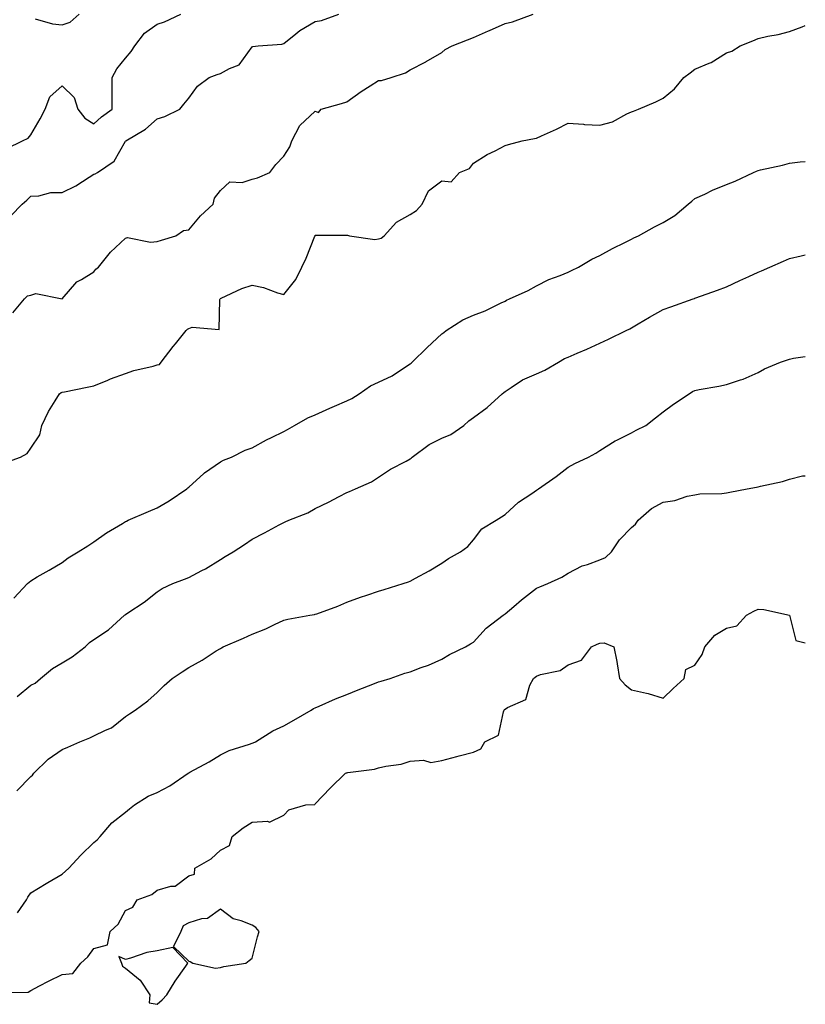
# Model space of a CAD drawing. Units: inches. Extents: x 902483 to 905123, y 7321658 to 7324298.
# Drawn here: x 904875 to 905123, y 7323359 to 7323670 of the extents above; entities that cross this region are included whole.
import ezdxf

# ---------------------------------------------------------------- set-up
doc = ezdxf.new("R2010")
doc.units = ezdxf.units.IN
doc.header["$MEASUREMENT"] = 0
doc.layers.add('Contour_90247321', color=7, linetype='Continuous', true_color=0xd2a671)

msp = doc.modelspace()

# ---------------------------------------------------------------- linework, layer by layer
at = {"layer": 'Contour_90247321'}
for points in [[(904870.52, 7323629.45, 3313), (904875.49, 7323631.92, 3313), (904877.25, 7323632.72, 3313), (904878.05, 7323633.8, 3313), (904881.06, 7323638.91, 3313), (904882.65, 7323641.92, 3313), (904884.16, 7323645.81, 3313), (904888.05, 7323649.35, 3313), (904891.77, 7323645.64, 3313), (904893, 7323641.92, 3313), (904895.19, 7323639.06, 3313), (904898.05, 7323637.31, 3313), (904900.45, 7323639.52, 3313), (904903.78, 7323641.92, 3313), (904903.78, 7323646.19, 3313), (904903.79, 7323647.66, 3313), (904903.79, 7323651.92, 3313), (904905.32, 7323654.65, 3313), (904908.05, 7323658.04, 3313), (904909.78, 7323660.19, 3313), (904911.01, 7323661.92, 3313), (904914.02, 7323665.95, 3313), (904918.05, 7323668.84, 3313), (904920.41, 7323669.56, 3313), (904925.51, 7323671.92, 3313)], [(904871.82, 7323608.15, 3312), (904875.32, 7323611.92, 3312), (904876.87, 7323613.1, 3312), (904878.05, 7323614.4, 3312), (904880.62, 7323614.49, 3312), (904884.42, 7323615.55, 3312), (904888.05, 7323615.62, 3312), (904892.32, 7323617.65, 3312), (904896.57, 7323620.44, 3312), (904898.05, 7323621.34, 3312), (904898.48, 7323621.49, 3312), (904899.15, 7323621.92, 3312), (904904.46, 7323625.51, 3312), (904908.05, 7323631.77, 3312), (904908.11, 7323631.86, 3312), (904908.16, 7323631.92, 3312), (904914.41, 7323635.56, 3312), (904918.05, 7323638.84, 3312), (904920.42, 7323639.55, 3312), (904925.2, 7323641.92, 3312), (904926.5, 7323643.47, 3312), (904928.05, 7323645.36, 3312), (904930.75, 7323649.22, 3312), (904934.54, 7323651.92, 3312), (904937.06, 7323652.91, 3312), (904938.05, 7323653.18, 3312), (904940.94, 7323654.81, 3312), (904944.01, 7323655.96, 3312), (904948.05, 7323661.62, 3312), (904948.27, 7323661.7, 3312), (904949.99, 7323661.92, 3312), (904957.52, 7323662.45, 3312), (904958.05, 7323662.68, 3312), (904961.91, 7323665.78, 3312), (904963.15, 7323666.82, 3312), (904968.05, 7323669.64, 3312), (904969.98, 7323669.99, 3312), (904975.47, 7323671.92, 3312)], [(904872.45, 7323577.52, 3311), (904876.08, 7323581.92, 3311), (904877.08, 7323582.89, 3311), (904878.05, 7323583.12, 3311), (904879.72, 7323583.59, 3311), (904888.05, 7323581.92, 3311), (904892.69, 7323587.28, 3311), (904894.17, 7323588.04, 3311), (904898.05, 7323590.46, 3311), (904898.67, 7323591.3, 3311), (904899.51, 7323591.92, 3311), (904903.24, 7323596.73, 3311), (904908.05, 7323601.09, 3311), (904908.68, 7323601.29, 3311), (904915.96, 7323599.83, 3311), (904918.05, 7323600.12, 3311), (904919.42, 7323600.55, 3311), (904923.99, 7323601.92, 3311), (904926.42, 7323603.55, 3311), (904928.05, 7323603.76, 3311), (904931.76, 7323608.21, 3311), (904935.72, 7323611.92, 3311), (904936.18, 7323613.79, 3311), (904938.05, 7323616.16, 3311), (904941.03, 7323618.94, 3311), (904944.91, 7323618.78, 3311), (904948.05, 7323619.74, 3311), (904949.79, 7323620.18, 3311), (904953.69, 7323621.92, 3311), (904955.54, 7323624.43, 3311), (904958.05, 7323627.04, 3311), (904959.98, 7323629.99, 3311), (904960.61, 7323631.92, 3311), (904963.18, 7323636.79, 3311), (904968.05, 7323641.33, 3311), (904969.07, 7323640.9, 3311), (904969.91, 7323641.92, 3311), (904976.29, 7323643.68, 3311), (904978.05, 7323644.2, 3311), (904982.51, 7323647.46, 3311), (904985.39, 7323649.26, 3311), (904988.05, 7323650.98, 3311), (904988.96, 7323651.01, 3311), (904992.04, 7323651.92, 3311), (904996.54, 7323653.43, 3311), (904998.05, 7323654.35, 3311), (905003.04, 7323656.93, 3311), (905003.08, 7323656.95, 3311), (905008.05, 7323659.8, 3311), (905009.14, 7323660.83, 3311), (905011.38, 7323661.92, 3311), (905016.16, 7323663.81, 3311), (905018.05, 7323664.58, 3311), (905022.78, 7323666.65, 3311), (905023.16, 7323666.81, 3311), (905028.05, 7323668.96, 3311), (905030.43, 7323669.54, 3311), (905036.93, 7323671.92, 3311)], [(904879.46, 7323670.51, 3314), (904885, 7323668.87, 3314), (904888.05, 7323668.63, 3314), (904890.57, 7323669.4, 3314), (904893.36, 7323671.92, 3314)], [(904869.83, 7323530.14, 3310), (904874.78, 7323531.92, 3310), (904876.89, 7323533.08, 3310), (904878.05, 7323534.76, 3310), (904880.97, 7323539, 3310), (904881.59, 7323541.92, 3310), (904883.66, 7323546.31, 3310), (904885.78, 7323549.65, 3310), (904887.12, 7323551.92, 3310), (904887.67, 7323552.3, 3310), (904888.05, 7323552.45, 3310), (904888.7, 7323552.57, 3310), (904895.94, 7323554.03, 3310), (904898.05, 7323554.45, 3310), (904902.41, 7323556.28, 3310), (904903.27, 7323556.7, 3310), (904908.05, 7323558.3, 3310), (904910.72, 7323559.25, 3310), (904916.8, 7323560.67, 3310), (904918.05, 7323561.05, 3310), (904918.83, 7323561.14, 3310), (904919.35, 7323561.92, 3310), (904923.13, 7323566.84, 3310), (904923.82, 7323567.69, 3310), (904927.22, 7323571.92, 3310), (904927.61, 7323572.36, 3310), (904928.05, 7323572.52, 3310), (904929.14, 7323573.01, 3310), (904937.67, 7323572.3, 3310), (904937.84, 7323581.71, 3310), (904937.95, 7323581.92, 3310), (904937.99, 7323581.98, 3310), (904938.05, 7323582.04, 3310), (904938.26, 7323582.13, 3310), (904944.78, 7323585.19, 3310), (904948.05, 7323586.32, 3310), (904951.68, 7323585.55, 3310), (904956.08, 7323583.89, 3310), (904958.05, 7323583.34, 3310), (904961.89, 7323588.08, 3310), (904963.84, 7323591.92, 3310), (904965.13, 7323594.84, 3310), (904967.9, 7323601.77, 3310), (904967.96, 7323601.92, 3310), (904967.99, 7323601.98, 3310), (904968.05, 7323602.09, 3310), (904968.24, 7323602.11, 3310), (904977.9, 7323602.07, 3310), (904978.05, 7323602.09, 3310), (904978.21, 7323602.08, 3310), (904978.82, 7323601.92, 3310), (904986.89, 7323600.76, 3310), (904988.05, 7323600.87, 3310), (904988.85, 7323601.12, 3310), (904989.79, 7323601.92, 3310), (904993.78, 7323606.19, 3310), (904998.05, 7323608.61, 3310), (905000.1, 7323609.87, 3310), (905001.89, 7323611.92, 3310), (905003.86, 7323616.11, 3310), (905008.05, 7323619.21, 3310), (905010.98, 7323618.99, 3310), (905013.63, 7323621.92, 3310), (905016.79, 7323623.18, 3310), (905018.05, 7323624.86, 3310), (905022.38, 7323627.59, 3310), (905024.9, 7323628.77, 3310), (905028.05, 7323630.4, 3310), (905029.18, 7323630.79, 3310), (905033.42, 7323631.92, 3310), (905037.34, 7323632.63, 3310), (905038.05, 7323632.74, 3310), (905039.6, 7323633.47, 3310), (905044.36, 7323635.61, 3310), (905048.05, 7323637.5, 3310), (905052.83, 7323637.14, 3310), (905053.18, 7323637.05, 3310), (905058.05, 7323636.81, 3310), (905062.08, 7323637.89, 3310), (905066.59, 7323640.46, 3310), (905068.05, 7323641.09, 3310), (905068.68, 7323641.29, 3310), (905070.29, 7323641.92, 3310), (905075.69, 7323644.28, 3310), (905078.05, 7323645.36, 3310), (905081.63, 7323648.34, 3310), (905084.58, 7323651.92, 3310), (905086.54, 7323653.43, 3310), (905088.05, 7323654.53, 3310), (905092.63, 7323656.5, 3310), (905093.26, 7323656.71, 3310), (905098.05, 7323659.69, 3310), (905099.76, 7323660.21, 3310), (905102.4, 7323661.92, 3310), (905106.42, 7323663.55, 3310), (905108.05, 7323664.3, 3310), (905111.1, 7323664.97, 3310), (905114.45, 7323665.52, 3310), (905118.05, 7323666.43, 3310), (905122.03, 7323667.94, 3310), (905123, 7323668.4, 3310)], [(904872.7, 7323487.27, 3309), (904877.07, 7323491.92, 3309), (904877.57, 7323492.4, 3309), (904878.05, 7323492.81, 3309), (904880.13, 7323494, 3309), (904883.86, 7323496.11, 3309), (904888.05, 7323498.59, 3309), (904889.92, 7323500.05, 3309), (904893.05, 7323501.92, 3309), (904896.1, 7323503.87, 3309), (904898.05, 7323505.16, 3309), (904902, 7323507.97, 3309), (904907.04, 7323510.91, 3309), (904908.05, 7323511.53, 3309), (904908.31, 7323511.66, 3309), (904908.91, 7323511.92, 3309), (904915.28, 7323514.69, 3309), (904918.05, 7323515.85, 3309), (904921.87, 7323518.1, 3309), (904927.42, 7323521.92, 3309), (904927.76, 7323522.21, 3309), (904928.05, 7323522.45, 3309), (904932.81, 7323526.68, 3309), (904933.06, 7323526.91, 3309), (904938.05, 7323530.43, 3309), (904939.05, 7323530.92, 3309), (904941.54, 7323531.92, 3309), (904945.83, 7323534.14, 3309), (904948.05, 7323534.89, 3309), (904952.64, 7323537.33, 3309), (904954.21, 7323538.08, 3309), (904958.05, 7323539.99, 3309), (904959.29, 7323540.68, 3309), (904961.51, 7323541.92, 3309), (904965.69, 7323544.28, 3309), (904968.05, 7323545.29, 3309), (904972.63, 7323547.34, 3309), (904974.09, 7323547.96, 3309), (904978.05, 7323549.66, 3309), (904979.58, 7323550.39, 3309), (904981.93, 7323551.92, 3309), (904985.53, 7323554.44, 3309), (904988.05, 7323555.55, 3309), (904992.34, 7323557.63, 3309), (904996.6, 7323560.47, 3309), (904998.05, 7323561.37, 3309), (904998.33, 7323561.64, 3309), (904998.65, 7323561.92, 3309), (905003.44, 7323566.53, 3309), (905008.05, 7323570.84, 3309), (905008.65, 7323571.32, 3309), (905009.46, 7323571.92, 3309), (905014.69, 7323575.28, 3309), (905018.05, 7323576.75, 3309), (905021.8, 7323578.17, 3309), (905026.82, 7323580.69, 3309), (905028.05, 7323581.25, 3309), (905028.46, 7323581.51, 3309), (905029.47, 7323581.92, 3309), (905035.38, 7323584.59, 3309), (905038.05, 7323586.09, 3309), (905041.88, 7323588.09, 3309), (905045.49, 7323589.36, 3309), (905048.05, 7323590.43, 3309), (905049.11, 7323590.86, 3309), (905051.25, 7323591.92, 3309), (905055.45, 7323594.52, 3309), (905058.05, 7323595.69, 3309), (905062.06, 7323597.91, 3309), (905065.9, 7323599.77, 3309), (905068.05, 7323600.86, 3309), (905068.78, 7323601.19, 3309), (905070.25, 7323601.92, 3309), (905075.26, 7323604.71, 3309), (905078.05, 7323606.06, 3309), (905081.71, 7323608.26, 3309), (905085.97, 7323611.92, 3309), (905087.09, 7323612.88, 3309), (905088.05, 7323613.64, 3309), (905091.21, 7323615.08, 3309), (905093.69, 7323616.28, 3309), (905098.05, 7323618.07, 3309), (905100.77, 7323619.2, 3309), (905106.66, 7323621.92, 3309), (905107.61, 7323622.36, 3309), (905108.05, 7323622.49, 3309), (905108.83, 7323622.7, 3309), (905115.79, 7323624.18, 3309), (905118.05, 7323624.85, 3309), (905121.37, 7323625.24, 3309), (905123, 7323625.34, 3309)], [(904873.78, 7323456.19, 3308), (904878.05, 7323459.78, 3308), (904879.5, 7323460.47, 3308), (904881.12, 7323461.92, 3308), (904884.94, 7323465.03, 3308), (904888.05, 7323466.87, 3308), (904891.19, 7323468.78, 3308), (904895.24, 7323471.92, 3308), (904896.7, 7323473.27, 3308), (904898.05, 7323474.24, 3308), (904902.64, 7323477.33, 3308), (904907.76, 7323481.92, 3308), (904907.91, 7323482.06, 3308), (904908.05, 7323482.16, 3308), (904908.79, 7323482.66, 3308), (904913.97, 7323486, 3308), (904918.05, 7323489.31, 3308), (904919.59, 7323490.38, 3308), (904923.05, 7323491.92, 3308), (904926.7, 7323493.27, 3308), (904928.05, 7323493.82, 3308), (904932.14, 7323496.01, 3308), (904933.35, 7323496.62, 3308), (904938.05, 7323499.52, 3308), (904939.54, 7323500.43, 3308), (904942.03, 7323501.92, 3308), (904945.7, 7323504.27, 3308), (904948.05, 7323505.96, 3308), (904951.99, 7323507.98, 3308), (904956.61, 7323510.48, 3308), (904958.05, 7323511.25, 3308), (904958.52, 7323511.45, 3308), (904959.66, 7323511.92, 3308), (904965.73, 7323514.24, 3308), (904968.05, 7323515.63, 3308), (904972.26, 7323517.71, 3308), (904975.56, 7323519.43, 3308), (904978.05, 7323520.71, 3308), (904978.9, 7323521.07, 3308), (904980.76, 7323521.92, 3308), (904985.86, 7323524.11, 3308), (904988.05, 7323525.58, 3308), (904991.87, 7323528.1, 3308), (904996.79, 7323530.66, 3308), (904998.05, 7323531.36, 3308), (904998.38, 7323531.59, 3308), (904998.68, 7323531.92, 3308), (905004.09, 7323535.88, 3308), (905008.05, 7323537.89, 3308), (905010.89, 7323539.08, 3308), (905014.97, 7323541.92, 3308), (905016.62, 7323543.35, 3308), (905018.05, 7323544.46, 3308), (905022.43, 7323547.54, 3308), (905027.17, 7323551.92, 3308), (905027.65, 7323552.32, 3308), (905028.05, 7323552.68, 3308), (905030.02, 7323553.89, 3308), (905033.62, 7323556.35, 3308), (905038.05, 7323558.19, 3308), (905040.6, 7323559.37, 3308), (905044.92, 7323561.92, 3308), (905046.88, 7323563.09, 3308), (905048.05, 7323563.51, 3308), (905050.86, 7323564.73, 3308), (905053.95, 7323566.02, 3308), (905058.05, 7323567.92, 3308), (905060.8, 7323569.17, 3308), (905066.34, 7323571.92, 3308), (905067.47, 7323572.5, 3308), (905068.05, 7323572.79, 3308), (905070.18, 7323574.05, 3308), (905073.77, 7323576.2, 3308), (905078.05, 7323578.57, 3308), (905080.5, 7323579.47, 3308), (905087.59, 7323581.92, 3308), (905087.92, 7323582.05, 3308), (905088.05, 7323582.11, 3308), (905088.35, 7323582.22, 3308), (905095.25, 7323584.72, 3308), (905098.05, 7323585.79, 3308), (905102.26, 7323587.71, 3308), (905105.18, 7323589.05, 3308), (905108.05, 7323590.36, 3308), (905109.17, 7323590.8, 3308), (905111.8, 7323591.92, 3308), (905116.06, 7323593.91, 3308), (905118.05, 7323594.71, 3308), (905121.65, 7323595.52, 3308), (905123, 7323595.83, 3308)], [(904873.63, 7323426.34, 3307), (904878.05, 7323430.93, 3307), (904878.61, 7323431.36, 3307), (904879.09, 7323431.92, 3307), (904883.55, 7323436.42, 3307), (904888.05, 7323439.5, 3307), (904889.82, 7323440.15, 3307), (904893.64, 7323441.92, 3307), (904896.78, 7323443.19, 3307), (904898.05, 7323443.75, 3307), (904901.74, 7323445.61, 3307), (904903.63, 7323446.34, 3307), (904908.05, 7323449.86, 3307), (904909.28, 7323450.69, 3307), (904911.12, 7323451.92, 3307), (904915.11, 7323454.86, 3307), (904918.05, 7323457.44, 3307), (904920.26, 7323459.71, 3307), (904922.79, 7323461.92, 3307), (904925.95, 7323464.02, 3307), (904928.05, 7323465.37, 3307), (904932.31, 7323467.66, 3307), (904936.73, 7323470.6, 3307), (904938.05, 7323471.44, 3307), (904938.39, 7323471.58, 3307), (904938.97, 7323471.92, 3307), (904945.32, 7323474.65, 3307), (904948.05, 7323475.89, 3307), (904952.38, 7323477.59, 3307), (904955.1, 7323478.97, 3307), (904958.05, 7323480.33, 3307), (904959.34, 7323480.63, 3307), (904966.36, 7323481.92, 3307), (904967.82, 7323482.15, 3307), (904968.05, 7323482.21, 3307), (904968.52, 7323482.39, 3307), (904975.16, 7323484.81, 3307), (904978.05, 7323486.01, 3307), (904982.38, 7323487.59, 3307), (904984.38, 7323488.25, 3307), (904988.05, 7323489.53, 3307), (904989.88, 7323490.09, 3307), (904995.86, 7323491.92, 3307), (904997.49, 7323492.48, 3307), (904998.05, 7323492.66, 3307), (904999.71, 7323493.58, 3307), (905004.07, 7323495.9, 3307), (905008.05, 7323498.36, 3307), (905010.16, 7323499.81, 3307), (905013.92, 7323501.92, 3307), (905016.3, 7323503.67, 3307), (905018.05, 7323505.7, 3307), (905020.76, 7323509.21, 3307), (905025.22, 7323511.92, 3307), (905026.96, 7323513.01, 3307), (905028.05, 7323513.75, 3307), (905032.28, 7323517.69, 3307), (905036.55, 7323520.42, 3307), (905038.05, 7323521.45, 3307), (905038.33, 7323521.64, 3307), (905038.68, 7323521.92, 3307), (905044.24, 7323525.73, 3307), (905048.05, 7323528.7, 3307), (905050.09, 7323529.88, 3307), (905054.43, 7323531.92, 3307), (905056.79, 7323533.18, 3307), (905058.05, 7323534.01, 3307), (905062.9, 7323537.07, 3307), (905063.43, 7323537.3, 3307), (905068.05, 7323539.55, 3307), (905069.54, 7323540.43, 3307), (905072.52, 7323541.92, 3307), (905075.63, 7323544.34, 3307), (905078.05, 7323546.23, 3307), (905081.37, 7323548.6, 3307), (905086.23, 7323551.92, 3307), (905087.37, 7323552.6, 3307), (905088.05, 7323553, 3307), (905089.4, 7323553.27, 3307), (905095.64, 7323554.33, 3307), (905098.05, 7323554.86, 3307), (905102.5, 7323556.37, 3307), (905103.38, 7323556.59, 3307), (905108.05, 7323558.67, 3307), (905110.13, 7323559.84, 3307), (905115.11, 7323561.92, 3307), (905117.34, 7323562.63, 3307), (905118.05, 7323562.92, 3307), (905119.27, 7323563.14, 3307), (905123, 7323563.76, 3307)], [(904873.91, 7323387.78, 3306), (904876.68, 7323391.92, 3306), (904877.18, 7323392.79, 3306), (904878.05, 7323394.1, 3306), (904882.93, 7323397.04, 3306), (904883.51, 7323397.38, 3306), (904888.05, 7323400.04, 3306), (904889.03, 7323400.94, 3306), (904890.1, 7323401.92, 3306), (904893.93, 7323406.04, 3306), (904898.05, 7323410, 3306), (904899.04, 7323410.93, 3306), (904900.03, 7323411.92, 3306), (904903.75, 7323416.22, 3306), (904908.05, 7323419.64, 3306), (904909.31, 7323420.66, 3306), (904910.91, 7323421.92, 3306), (904915.22, 7323424.75, 3306), (904918.05, 7323425.84, 3306), (904922.02, 7323427.95, 3306), (904927.84, 7323431.92, 3306), (904927.96, 7323432.01, 3306), (904928.05, 7323432.06, 3306), (904928.38, 7323432.25, 3306), (904934.44, 7323435.53, 3306), (904938.05, 7323437.81, 3306), (904940.78, 7323439.19, 3306), (904947.26, 7323441.13, 3306), (904948.05, 7323441.43, 3306), (904948.42, 7323441.55, 3306), (904949.12, 7323441.92, 3306), (904954.61, 7323445.36, 3306), (904958.05, 7323446.98, 3306), (904961.26, 7323448.71, 3306), (904966.77, 7323451.92, 3306), (904967.53, 7323452.44, 3306), (904968.05, 7323452.64, 3306), (904969.29, 7323453.16, 3306), (904974.48, 7323455.49, 3306), (904978.05, 7323456.85, 3306), (904981.65, 7323458.32, 3306), (904986.2, 7323460.07, 3306), (904988.05, 7323460.8, 3306), (904988.89, 7323461.08, 3306), (904991.75, 7323461.92, 3306), (904996.4, 7323463.57, 3306), (904998.05, 7323464.06, 3306), (905001.49, 7323465.36, 3306), (905003.84, 7323466.13, 3306), (905008.05, 7323468.02, 3306), (905010.51, 7323469.46, 3306), (905015.51, 7323471.92, 3306), (905017.14, 7323472.83, 3306), (905018.05, 7323473.43, 3306), (905022.11, 7323477.86, 3306), (905027.5, 7323481.92, 3306), (905027.8, 7323482.17, 3306), (905028.05, 7323482.36, 3306), (905030.82, 7323484.69, 3306), (905033.23, 7323486.74, 3306), (905038.05, 7323490.43, 3306), (905039.05, 7323490.92, 3306), (905041.62, 7323491.92, 3306), (905046.06, 7323493.91, 3306), (905048.05, 7323495.26, 3306), (905052.4, 7323497.57, 3306), (905054.11, 7323497.98, 3306), (905058.05, 7323499.42, 3306), (905059.84, 7323500.13, 3306), (905061.75, 7323501.92, 3306), (905064.2, 7323505.77, 3306), (905068.05, 7323509.68, 3306), (905069.3, 7323510.67, 3306), (905070.19, 7323511.92, 3306), (905074.36, 7323515.61, 3306), (905078.05, 7323517.7, 3306), (905081.76, 7323518.21, 3306), (905085.68, 7323519.55, 3306), (905088.05, 7323520.02, 3306), (905089.68, 7323520.29, 3306), (905096.58, 7323520.45, 3306), (905098.05, 7323520.64, 3306), (905099.15, 7323520.82, 3306), (905104.59, 7323521.92, 3306), (905107.53, 7323522.44, 3306), (905108.05, 7323522.53, 3306), (905108.88, 7323522.76, 3306), (905115.74, 7323524.23, 3306), (905118.05, 7323524.94, 3306), (905122.13, 7323526, 3306), (905123, 7323525.96, 3306)], [(904868.73, 7323362.6, 3305), (904877.25, 7323362.72, 3305), (904878.05, 7323363.29, 3305), (904880.86, 7323364.73, 3305), (904883.73, 7323366.24, 3305), (904888.05, 7323368.33, 3305), (904891.37, 7323368.6, 3305), (904893.94, 7323371.92, 3305), (904896.08, 7323373.89, 3305), (904898.05, 7323376.58, 3305), (904902.31, 7323377.66, 3305), (904903.17, 7323381.92, 3305), (904905.76, 7323384.21, 3305), (904908.05, 7323388.57, 3305), (904910.37, 7323389.6, 3305), (904911.7, 7323391.92, 3305), (904916.32, 7323393.65, 3305), (904918.05, 7323395.02, 3305), (904922.41, 7323396.28, 3305), (904923.73, 7323396.24, 3305), (904928.05, 7323399.52, 3305), (904929.9, 7323400.07, 3305), (904930, 7323401.92, 3305), (904935.13, 7323404.84, 3305), (904938.05, 7323407.59, 3305), (904940.88, 7323409.09, 3305), (904941.81, 7323411.92, 3305), (904945.29, 7323414.68, 3305), (904948.05, 7323416.45, 3305), (904952.94, 7323416.81, 3305), (904953.52, 7323416.45, 3305), (904958.05, 7323418.73, 3305), (904959.64, 7323420.33, 3305), (904965.08, 7323421.92, 3305), (904967.86, 7323422.11, 3305), (904968.05, 7323422.31, 3305), (904972.73, 7323427.24, 3305), (904977.56, 7323431.92, 3305), (904977.93, 7323432.04, 3305), (904978.05, 7323432.11, 3305), (904978.3, 7323432.17, 3305), (904986.76, 7323433.21, 3305), (904988.05, 7323433.63, 3305), (904990.32, 7323434.19, 3305), (904995.18, 7323434.79, 3305), (904998.05, 7323435.78, 3305), (905002.22, 7323436.09, 3305), (905004.59, 7323435.38, 3305), (905008.05, 7323436.01, 3305), (905012.77, 7323437.2, 3305), (905013.57, 7323437.44, 3305), (905018.05, 7323438.62, 3305), (905020.35, 7323439.62, 3305), (905021.63, 7323441.92, 3305), (905026.02, 7323443.95, 3305), (905027.52, 7323451.39, 3305), (905027.79, 7323451.92, 3305), (905027.92, 7323452.05, 3305), (905028.05, 7323452.19, 3305), (905028.87, 7323452.74, 3305), (905034.66, 7323455.31, 3305), (905035.9, 7323459.77, 3305), (905037.08, 7323461.92, 3305), (905037.61, 7323462.36, 3305), (905038.05, 7323462.69, 3305), (905039.3, 7323463.17, 3305), (905045.5, 7323464.47, 3305), (905048.05, 7323466.23, 3305), (905052.25, 7323467.72, 3305), (905055.35, 7323471.92, 3305), (905057.21, 7323472.76, 3305), (905058.05, 7323473.11, 3305), (905059.36, 7323473.23, 3305), (905062.45, 7323471.92, 3305), (905063.4, 7323467.27, 3305), (905063.47, 7323466.5, 3305), (905064.26, 7323461.92, 3305), (905066.01, 7323459.88, 3305), (905068.05, 7323458.33, 3305), (905072.73, 7323457.24, 3305), (905073.29, 7323457.16, 3305), (905078.05, 7323455.73, 3305), (905081.19, 7323458.78, 3305), (905084.69, 7323461.92, 3305), (905085.21, 7323464.76, 3305), (905088.05, 7323466.11, 3305), (905090.43, 7323469.54, 3305), (905091.19, 7323471.92, 3305), (905094.41, 7323475.56, 3305), (905098.05, 7323477.85, 3305), (905101.39, 7323478.58, 3305), (905104.44, 7323481.92, 3305), (905106.73, 7323483.24, 3305), (905108.05, 7323483.81, 3305), (905109.87, 7323483.74, 3305), (905118.05, 7323481.92, 3305), (905120.01, 7323473.88, 3305), (905123, 7323473.13, 3305)]]:
    msp.add_polyline3d(points, dxfattribs=at)
for points in [[(904938.05, 7323370.49, 3305), (904939.15, 7323370.82, 3305), (904946.13, 7323371.92, 3305), (904947.19, 7323372.78, 3305), (904948.05, 7323373.43, 3305), (904949.8, 7323380.17, 3305), (904950.35, 7323381.92, 3305), (904949.3, 7323383.17, 3305), (904948.05, 7323383.94, 3305), (904944.64, 7323385.33, 3305), (904942.03, 7323385.9, 3305), (904938.05, 7323389.01, 3305), (904934, 7323385.97, 3305), (904932.07, 7323385.94, 3305), (904928.05, 7323384.68, 3305), (904926.3, 7323383.67, 3305), (904925.57, 7323381.92, 3305), (904923.25, 7323377.12, 3305), (904928.05, 7323372.49, 3305), (904928.52, 7323372.39, 3305), (904929.3, 7323371.92, 3305), (904936.47, 7323370.34, 3305)], [(904918.05, 7323358.89, 3305), (904919.66, 7323360.31, 3305), (904921.08, 7323361.92, 3305), (904923.78, 7323366.19, 3305), (904927.08, 7323370.95, 3305), (904927.74, 7323371.92, 3305), (904922.95, 7323376.82, 3305), (904918.05, 7323375.79, 3305), (904914.73, 7323375.24, 3305), (904909.57, 7323373.44, 3305), (904908.05, 7323373.09, 3305), (904905.95, 7323374.02, 3305), (904906.79, 7323371.92, 3305), (904907.07, 7323370.94, 3305), (904908.05, 7323370.28, 3305), (904912.62, 7323366.49, 3305), (904915.75, 7323361.92, 3305), (904915.51, 7323359.38, 3305)]]:
    msp.add_polyline3d(points, close=True, dxfattribs=at)

doc.saveas('drawing.dxf')
